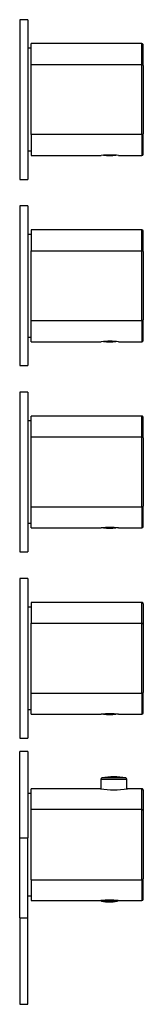
# Model space of a CAD drawing. Units: inches. Extents: x -285 to -36, y -188 to 526.
# Drawn here: x -89 to -42, y 156 to 526 of the extents above; entities that cross this region are included whole.
import ezdxf

# ---------------------------------------------------------------- set-up
doc = ezdxf.new("R2010")
doc.units = ezdxf.units.IN
for name, color, linetype in [('055010', 7, 'Continuous'), ('705002', 7, 'Continuous'), ('776106', 7, 'Continuous'), ('776108', 7, 'Continuous'), ('802019', 7, 'Continuous'), ('802020', 7, 'Continuous'), ('806169', 7, 'Continuous'), ('886059', 7, 'Continuous'), ('Default', 7, 'Continuous')]:
    doc.layers.add(name, color=color, linetype=linetype)

# ---------------------------------------------------------------- blocks, each defined once
blk = doc.blocks.new('SE7')
at = {"layer": '055010', "color": 7, "linetype": 'Continuous', "ltscale": 25.4}
for p, q in [((-58.36, 241.02), (-48.56, 241.02)), ((-58.36, 241.02), (-58.36, 237.41)), ((-48.97, 241.51), (-57.96, 241.51)), ((-48.56, 237.41), (-48.56, 241.02))]:
    blk.add_line(p, q, dxfattribs=at)
for centre, radius, start, end in [((-57.86, 241.02), 0.5, 100.6719, 180), ((-53.46, 217.67), 24.26, 79.3281, 100.6719), ((-49.06, 241.02), 0.5, 0, 79.3281)]:
    blk.add_arc(centre, radius, start, end, dxfattribs=at)
at = {"layer": '705002', "color": 7, "linetype": 'Continuous', "ltscale": 25.4}
for p, q in [((-58.21, 195.45), (-58.21, 195.35)), ((-58.21, 195.35), (-52.11, 195.35)), ((-52.28, 195.15), (-58.05, 195.15)), ((-52.11, 195.35), (-52.11, 195.45))]:
    blk.add_line(p, q, dxfattribs=at)
for centre, radius, start, end in [((-54.96, 494.07), 18.73, 262.6886, 276.9883), ((-54.96, 424.07), 18.73, 262.6863, 276.9883), ((-54.96, 354.07), 18.73, 262.6886, 276.9883), ((-54.96, 284.07), 18.73, 262.6886, 276.9883), ((-58.01, 195.35), 0.2, 180, 261.1525), ((-55.16, 213.66), 18.73, 261.1525, 278.8475), ((-52.31, 195.35), 0.2, 278.8475, 360)]:
    blk.add_arc(centre, radius, start, end, dxfattribs=at)
at = {"layer": '776106', "color": 7, "linetype": 'Continuous', "ltscale": 25.4}
for p, q in [((-84.46, 235.68), (-85.76, 235.68)), ((-85.76, 197.18), (-84.46, 197.18))]:
    blk.add_line(p, q, dxfattribs=at)
at = {"layer": '776108', "color": 7, "linetype": 'Continuous', "ltscale": 25.4}
for p, q in [((-84.46, 515.68), (-85.76, 515.68)), ((-85.76, 477.18), (-84.46, 477.18)), ((-84.46, 445.68), (-85.76, 445.68)), ((-85.76, 407.18), (-84.46, 407.18)), ((-84.46, 375.68), (-85.76, 375.68)), ((-85.76, 337.18), (-84.46, 337.18)), ((-84.46, 305.68), (-85.76, 305.68)), ((-85.76, 267.18), (-84.46, 267.18))]:
    blk.add_line(p, q, dxfattribs=at)
at = {"layer": '802019', "color": 7, "linetype": 'Continuous', "ltscale": 25.4}
for p, q in [((-84.46, 509.63), (-84.46, 517.43)), ((-42.96, 517.43), (-84.46, 517.43)), ((-42.96, 509.63), (-42.96, 517.43)), ((-42.46, 509.27), (-42.46, 516.93)), ((-84.46, 509.63), (-42.96, 509.63)), ((-84.46, 483.23), (-84.46, 509.63)), ((-42.96, 483.23), (-42.96, 509.63)), ((-42.46, 509.27), (-42.46, 483.59)), ((-84.46, 483.23), (-84.46, 475.43)), ((-42.96, 483.23), (-84.46, 483.23)), ((-42.96, 483.23), (-42.96, 475.43)), ((-42.46, 475.93), (-42.46, 483.59)), ((-84.46, 475.43), (-58.2, 475.43)), ((-51.71, 475.43), (-42.96, 475.43)), ((-84.46, 447.43), (-84.46, 439.63)), ((-42.96, 447.43), (-84.46, 447.43)), ((-42.96, 439.63), (-42.96, 447.43)), ((-42.46, 439.27), (-42.46, 446.93)), ((-84.46, 439.63), (-42.96, 439.63)), ((-84.46, 413.23), (-84.46, 439.63)), ((-42.96, 413.23), (-42.96, 439.63)), ((-42.46, 439.27), (-42.46, 413.59)), ((-84.46, 405.43), (-84.46, 413.23)), ((-42.96, 413.23), (-84.46, 413.23)), ((-42.96, 413.23), (-42.96, 405.43)), ((-42.46, 405.93), (-42.46, 413.59)), ((-84.46, 405.43), (-58.2, 405.43)), ((-51.71, 405.43), (-42.96, 405.43)), ((-84.46, 369.63), (-84.46, 377.43)), ((-42.96, 377.43), (-84.46, 377.43)), ((-42.96, 369.63), (-42.96, 377.43)), ((-42.46, 369.27), (-42.46, 376.93)), ((-84.46, 369.63), (-42.96, 369.63)), ((-84.46, 343.23), (-84.46, 369.63)), ((-42.96, 343.23), (-42.96, 369.63)), ((-42.46, 369.27), (-42.46, 343.59)), ((-84.46, 335.43), (-84.46, 343.23)), ((-42.96, 343.23), (-84.46, 343.23)), ((-42.96, 343.23), (-42.96, 335.43)), ((-42.46, 335.93), (-42.46, 343.59)), ((-84.46, 335.43), (-58.2, 335.43)), ((-51.71, 335.43), (-42.96, 335.43)), ((-84.46, 307.43), (-84.46, 299.63)), ((-42.96, 307.43), (-84.46, 307.43)), ((-42.96, 299.63), (-42.96, 307.43)), ((-42.46, 306.93), (-42.46, 299.27)), ((-84.46, 299.63), (-42.96, 299.63)), ((-84.46, 273.23), (-84.46, 299.63)), ((-42.96, 273.23), (-42.96, 299.63)), ((-42.46, 299.27), (-42.46, 273.59)), ((-84.46, 265.43), (-84.46, 273.23)), ((-42.96, 273.23), (-84.46, 273.23)), ((-42.96, 273.23), (-42.96, 265.43)), ((-42.46, 265.93), (-42.46, 273.59)), ((-84.46, 265.43), (-58.2, 265.43)), ((-51.71, 265.43), (-42.96, 265.43))]:
    blk.add_line(p, q, dxfattribs=at)
for centre, radius, start, end in [((-42.96, 516.93), 0.5, 0, 90.2332), ((-54.96, 440.91), 34.67, 84.6215, 95.3785), ((-42.96, 475.93), 0.5, 270.2332, 360), ((-42.96, 446.93), 0.5, 0, 90.2332), ((-54.96, 370.91), 34.67, 84.6215, 95.3785), ((-42.96, 405.93), 0.5, 270.2332, 360), ((-42.96, 376.93), 0.5, 0, 90.2332), ((-54.96, 300.91), 34.67, 84.6215, 95.3785), ((-42.96, 335.93), 0.5, 270.2332, 360), ((-42.96, 306.93), 0.5, 0, 90.2332), ((-54.96, 230.91), 34.67, 84.6215, 95.3785), ((-42.96, 265.93), 0.5, 270.2332, 360)]:
    blk.add_arc(centre, radius, start, end, dxfattribs=at)
for centre, start_param, end_param in [((-42.96, 509.27), 0, 1.570796), ((-42.96, 483.59), 4.712389, 6.283185), ((-42.96, 439.27), 0, 1.570796), ((-42.96, 413.59), 4.712389, 6.283185), ((-42.96, 369.27), 0, 1.570796), ((-42.96, 343.59), 4.712389, 6.283185), ((-42.96, 299.27), 0, 1.570796), ((-42.96, 273.59), 4.712389, 6.283185)]:
    blk.add_ellipse(centre, major_axis=(0.5, 0), ratio=0.720505, start_param=start_param, end_param=end_param, dxfattribs=at)
at = {"layer": '802020', "color": 7, "linetype": 'Continuous', "ltscale": 25.4}
for p, q in [((-84.46, 229.63), (-84.46, 237.43)), ((-58.5, 237.43), (-84.46, 237.43)), ((-42.96, 237.43), (-48.41, 237.43)), ((-42.96, 229.63), (-42.96, 237.43)), ((-42.46, 236.93), (-42.46, 229.27)), ((-84.46, 203.23), (-84.46, 229.63)), ((-42.96, 229.63), (-84.46, 229.63)), ((-42.96, 203.23), (-42.96, 229.63)), ((-42.46, 229.27), (-42.46, 203.59)), ((-42.45, 217.57), (-42.46, 217.57)), ((-42.45, 217.56), (-42.46, 217.56)), ((-42.46, 215.28), (-42.45, 215.28)), ((-42.46, 215.27), (-42.45, 215.27)), ((-42.46, 195.93), (-42.46, 203.59)), ((-84.46, 203.23), (-84.46, 195.43)), ((-84.46, 203.23), (-42.96, 203.23)), ((-42.96, 203.23), (-42.96, 195.43)), ((-84.46, 195.43), (-58.41, 195.43)), ((-51.92, 195.43), (-42.96, 195.43))]:
    blk.add_line(p, q, dxfattribs=at)
for centre, radius, start, end in [((-53.46, 271.67), 34.61, 261.6102, 278.3898), ((-42.96, 236.93), 0.5, 0, 90.2298), ((-55.16, 160.91), 34.67, 84.6215, 95.3785), ((-42.96, 195.93), 0.5, 270.2332, 360)]:
    blk.add_arc(centre, radius, start, end, dxfattribs=at)
for centre, start_param, end_param in [((-42.96, 229.27), 0, 1.570796), ((-42.96, 203.59), 4.712389, 6.283185)]:
    blk.add_ellipse(centre, major_axis=(0.5, 0), ratio=0.720505, start_param=start_param, end_param=end_param, dxfattribs=at)
at = {"layer": '806169', "color": 7, "linetype": 'Continuous', "ltscale": 25.4}
for p, q in [((-88.76, 218.93), (-88.76, 251.43)), ((-85.76, 251.43), (-88.76, 251.43)), ((-85.76, 251.43), (-85.76, 218.93)), ((-88.76, 188.93), (-88.76, 218.93)), ((-88.76, 218.93), (-85.76, 218.93)), ((-85.76, 188.93), (-85.76, 218.93)), ((-88.76, 188.93), (-88.76, 156.43)), ((-88.76, 188.93), (-85.76, 188.93)), ((-85.76, 156.43), (-85.76, 188.93)), ((-88.76, 156.43), (-85.76, 156.43))]:
    blk.add_line(p, q, dxfattribs=at)
at = {"layer": '886059', "color": 7, "linetype": 'Continuous', "ltscale": 25.4}
for p, q in [((-88.76, 526.43), (-88.76, 466.43)), ((-85.76, 526.43), (-88.76, 526.43)), ((-85.76, 526.43), (-85.76, 466.43)), ((-88.76, 466.43), (-85.76, 466.43)), ((-88.76, 456.43), (-88.76, 396.43)), ((-85.76, 456.43), (-88.76, 456.43)), ((-85.76, 456.43), (-85.76, 396.43)), ((-88.76, 396.43), (-85.76, 396.43)), ((-88.76, 386.43), (-88.76, 326.43)), ((-85.76, 386.43), (-88.76, 386.43)), ((-85.76, 386.43), (-85.76, 326.43)), ((-88.76, 326.43), (-85.76, 326.43)), ((-88.76, 316.43), (-88.76, 256.43)), ((-85.76, 316.43), (-88.76, 316.43)), ((-85.76, 316.43), (-85.76, 256.43)), ((-88.76, 256.43), (-85.76, 256.43))]:
    blk.add_line(p, q, dxfattribs=at)

msp = doc.modelspace()

# ---------------------------------------------------------------- block references
at = {"layer": 'Default'}
msp.add_blockref('SE7', (0, 0), dxfattribs=at)

doc.saveas('drawing.dxf')
